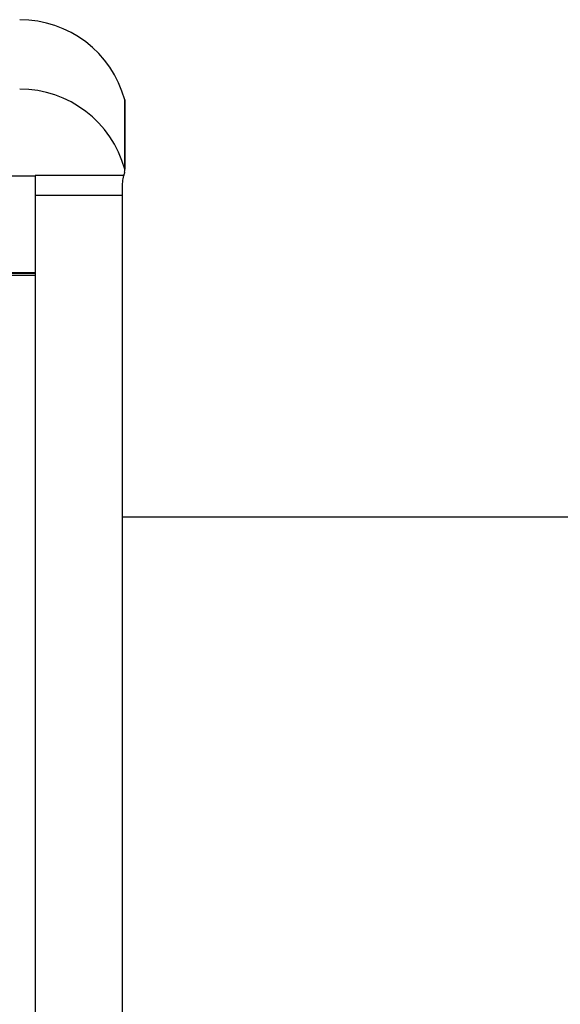
# Model space of a CAD drawing. Units: millimetres. Extents: x 4329 to 65973, y 95361 to 201456.
# Drawn here: x 20045 to 20055, y 127416 to 127434 of the extents above; entities that cross this region are included whole.
import ezdxf

# ---------------------------------------------------------------- set-up
doc = ezdxf.new("R2010")
doc.units = ezdxf.units.MM
doc.layers.add('SVILUPPO', color=7, linetype='Continuous')

msp = doc.modelspace()

# ---------------------------------------------------------------- linework, layer by layer
at = {"layer": 'SVILUPPO', "color": 251, "ltscale": 5, "true_color": 0x636466}
for p, q in [((20046.876, 127432.763), (20046.876, 127431.488)), ((20046.88, 127431.462), (20046.88, 127432.737)), ((20046.859, 127431.37), (20045.233, 127431.37)), ((20045.233, 127431.37), (20045.233, 127431.012)), ((20045.233, 127431.362), (20040.654, 127431.362)), ((20045.233, 127431.012), (20046.833, 127431.012)), ((20045.233, 127431.012), (20045.233, 127414.729)), ((20046.833, 127431.012), (20046.833, 127431.14)), ((20046.833, 127414.729), (20046.833, 127431.012)), ((20045.233, 127429.586), (20021.233, 127429.586)), ((20021.233, 127429.574), (20045.233, 127429.574)), ((20045.233, 127429.537), (20021.233, 127429.537)), ((20055.496, 127425.091), (20046.833, 127425.091))]:
    msp.add_line(p, q, dxfattribs=at)
at = {"layer": 'SVILUPPO', "color": 251, "ltscale": 5, "true_color": 0x636466, "flags": 128}
msp.add_lwpolyline([(20046.88, 127432.737), (20046.88, 127432.74), (20046.876, 127432.763)], dxfattribs=at)
at = {"layer": 'SVILUPPO', "color": 251, "ltscale": 5, "true_color": 0x636466}
for centre, radius, start, end in [((20044.947, 127432.236), 2, 15.2833, 90.0115), ((20044.947, 127430.961), 2, 15.2835, 90.0134), ((20047.832, 127431.144), 0.999, 163.1936, 166.9208), ((20046.78, 127431.462), 0.0999, 343.1932, 15.2682)]:
    msp.add_arc(centre, radius, start, end, dxfattribs=at)
msp.add_open_spline([(20046.833, 127431.14), (20046.834, 127431.178), (20046.838, 127431.264), (20046.851, 127431.333), (20046.859, 127431.37)], degree=3, knots=[0, 0, 0, 0, 0.449391, 1, 1, 1, 1], dxfattribs=at)

doc.saveas('drawing.dxf')
